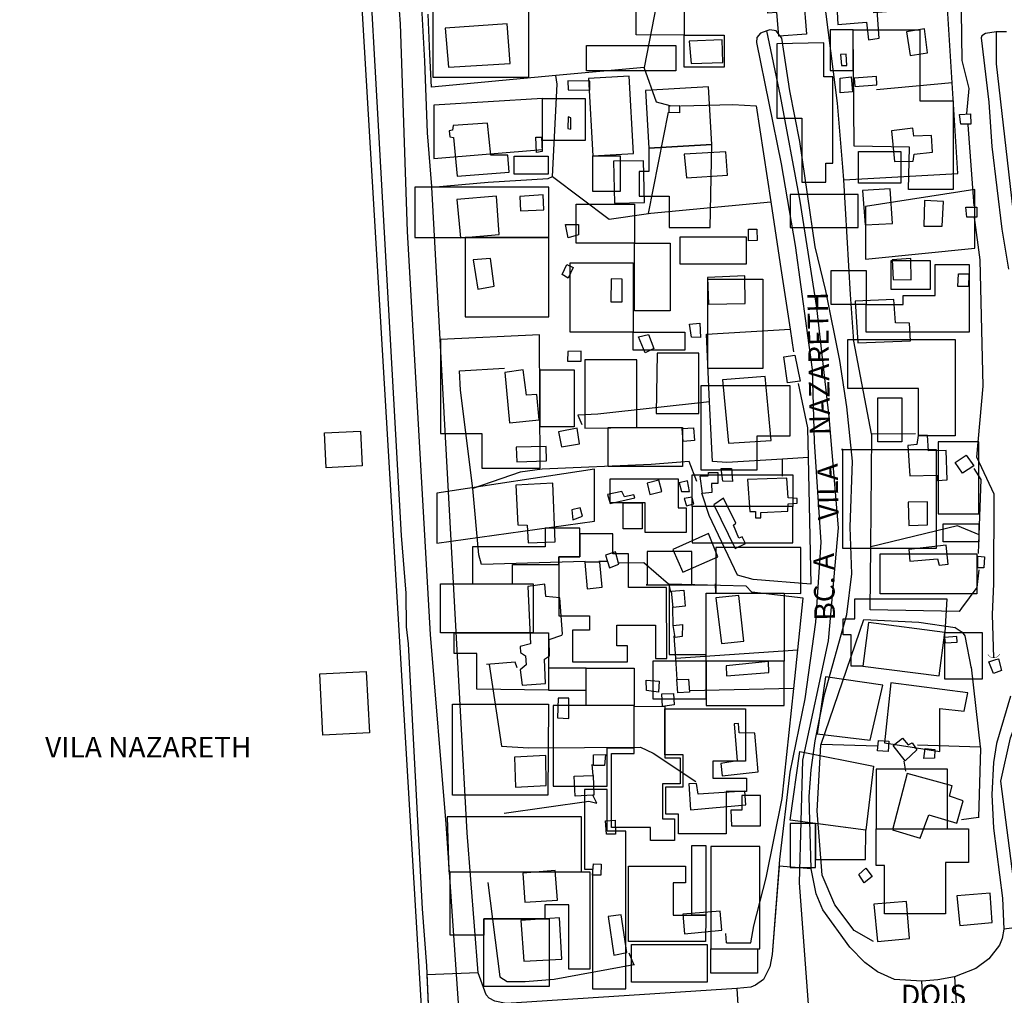
# Model space of a CAD drawing. Units: millimetres. Extents: x 185522 to 187940, y 1679829 to 1682606.
# Drawn here: x 185669 to 185789, y 1680485 to 1680603 of the extents above; entities that cross this region are included whole.
import ezdxf
from ezdxf.enums import TextEntityAlignment as Align

# ---------------------------------------------------------------- set-up
doc = ezdxf.new("R2010")
doc.units = ezdxf.units.MM
doc.header["$MEASUREMENT"] = 0
for name, color, linetype in [('EDIFICACAO_REFERENCIAL', 30, 'Continuous'), ('IMAGEM', 7, 'Continuous'), ('V-BUEIRO', 80, 'Continuous'), ('V-CRUZAMENTO', 1, 'Continuous'), ('V-EDIFICACAO', 2, 'Continuous'), ('V-EIXO_DE_LOGRADOURO', 130, 'Continuous'), ('V-LOTE', 1, 'Continuous'), ('V-NOME_DOS_LOGRADOUROS', 7, 'Continuous'), ('V-QUADRA', 20, 'Continuous'), ('V-TESTADA', 4, 'Continuous'), ('V-VALETA', 241, 'Continuous')]:
    doc.layers.add(name, color=color, linetype=linetype)
picture_1 = doc.add_image_def('image1.jpg', size_in_pixel=(4028, 4626))

# ---------------------------------------------------------------- blocks, each defined once
blk = doc.blocks.new('305')
at = {"color": 0, "linetype": 'ByBlock', "lineweight": -2, "const_width": 0.05}
blk.add_lwpolyline([(0.73, 0.39, 0.60863), (-0.73, 0.38)], format="xyb", dxfattribs=at)

msp = doc.modelspace()

# ---------------------------------------------------------------- linework, layer by layer
at = {"layer": 'EDIFICACAO_REFERENCIAL'}
for points in [[(185744.12, 1680601.3), (185744.12, 1680607.8), (185745.82, 1680607.8), (185745.82, 1680610.71), (185748.48, 1680610.71), (185748.48, 1680607.68), (185752.12, 1680607.68), (185753.58, 1680607.68), (185753.58, 1680604.29), (185749.94, 1680604.29), (185749.94, 1680601.25)], [(185759.71, 1680608.25), (185773.72, 1680609.34), (185773.8, 1680608.34), (185776.63, 1680608.56), (185776.54, 1680609.69), (185778.71, 1680609.86), (185779.13, 1680604.46), (185772.97, 1680603.98), (185772.82, 1680605.98), (185770.91, 1680605.83), (185771.01, 1680604.48), (185767.84, 1680604.23), (185767.68, 1680606.19), (185764.42, 1680605.94), (185764.78, 1680601.39), (185761.44, 1680601.13), (185761.21, 1680604.02), (185760.09, 1680603.93)], [(185719.32, 1680606.42), (185731.05, 1680606.42), (185731.05, 1680596.12), (185719.52, 1680596.12), (185719.52, 1680606.42)], [(185770.45, 1680601.91), (185767.65, 1680601.91), (185767.65, 1680596.97), (185770.45, 1680596.97)], [(185770.59, 1680587.8), (185770.45, 1680601.91), (185778.53, 1680601.91), (185778.53, 1680593.31), (185782.56, 1680593.31), (185782.56, 1680582.55), (185777.18, 1680582.55), (185777.28, 1680587.66), (185770.59, 1680587.8)], [(185749.94, 1680601.25), (185754.79, 1680601.25), (185754.79, 1680597.37), (185749.94, 1680597.37)], [(185738.09, 1680600.01), (185748.93, 1680600.01), (185748.93, 1680596.92), (185738.09, 1680596.92)], [(185761.17, 1680600.21), (185761.17, 1680591.21), (185764.22, 1680591.21), (185764.22, 1680583.42), (185767.14, 1680583.42), (185767.14, 1680585.73), (185768, 1680585.73), (185768, 1680596.2), (185766.9, 1680596.2), (185766.9, 1680600.33)], [(185738.34, 1680596.02), (185738.89, 1680586.62), (185743.81, 1680586.91), (185743.26, 1680596.31)], [(185745.27, 1680594.56), (185745.68, 1680587.56), (185753.3, 1680588), (185752.89, 1680595.01)], [(185719.59, 1680592.77), (185719.59, 1680586.32), (185732.78, 1680587.39), (185732.78, 1680593.58), (185719.59, 1680592.77)], [(185732.78, 1680593.58), (185737.93, 1680593.58), (185737.93, 1680588.48), (185732.78, 1680588.48)], [(185745.68, 1680587.56), (185745.68, 1680584.73), (185744.48, 1680584.73), (185744.48, 1680582.73), (185744.48, 1680581.73), (185748.12, 1680581.73), (185748.12, 1680577.94), (185753.09, 1680577.94), (185753.3, 1680588)], [(185729.32, 1680586.58), (185733.44, 1680586.58), (185733.44, 1680584.4), (185729.32, 1680584.4)], [(185738.89, 1680586.62), (185742.18, 1680586.62), (185742.18, 1680582.3), (185738.89, 1680582.3)], [(185776.22, 1680583.31), (185771.09, 1680583.31), (185771.09, 1680587.16), (185776.22, 1680587.16)], [(185717.27, 1680576.72), (185733.53, 1680576.72), (185733.53, 1680582.81), (185717.27, 1680582.81), (185717.27, 1680576.72)], [(185771.04, 1680581.94), (185762.79, 1680581.94), (185762.79, 1680577.94), (185771.04, 1680577.94)], [(185771.94, 1680574.09), (185785.19, 1680575.42), (185785.19, 1680582.53), (185771.94, 1680580.46), (185771.94, 1680574.09)], [(185736.86, 1680580.75), (185743.92, 1680580.75), (185743.92, 1680576.04), (185736.86, 1680576.04)], [(185723.37, 1680576.72), (185723.37, 1680567.07), (185733.53, 1680567.07), (185733.53, 1680576.72), (185723.37, 1680576.72)], [(185749.45, 1680576.81), (185757.45, 1680576.81), (185757.45, 1680573.46), (185749.45, 1680573.46)], [(185743.92, 1680576.04), (185748.24, 1680576.04), (185748.24, 1680567.83), (185743.92, 1680567.83)], [(185736.11, 1680573.65), (185743.75, 1680573.65), (185743.75, 1680565.24), (185736.11, 1680565.24)], [(185772.01, 1680565.21), (185772.01, 1680568.6), (185776.5, 1680568.6), (185776.5, 1680569.69), (185780.38, 1680569.69), (185780.38, 1680573.45), (185784.51, 1680573.45), (185784.51, 1680565.21)], [(185775.05, 1680573.94), (185779.78, 1680573.94), (185779.78, 1680570.42), (185775.05, 1680570.42)], [(185772.01, 1680568.6), (185767.77, 1680568.6), (185767.77, 1680572.72), (185772.01, 1680572.72)], [(185752.8, 1680571.66), (185759.51, 1680571.66), (185759.51, 1680560.83), (185752.8, 1680560.83)], [(185720.39, 1680564.35), (185720.39, 1680552.92), (185725.41, 1680552.92), (185725.41, 1680548.74), (185732.47, 1680548.74), (185732.39, 1680564.91), (185732.39, 1680564.91), (185732.39, 1680564.91)], [(185743.75, 1680565.24), (185750.05, 1680565.24), (185750.05, 1680563.06), (185743.75, 1680563.06)], [(185769.79, 1680564.33), (185782.82, 1680564.33), (185782.82, 1680552.63), (185778.38, 1680552.63), (185778.38, 1680558.41), (185769.79, 1680558.41), (185769.79, 1680564.33)], [(185746.56, 1680555.37), (185751.74, 1680555.37), (185751.74, 1680562.68), (185746.67, 1680562.68), (185746.56, 1680555.37)], [(185737.89, 1680553.57), (185744.19, 1680553.64), (185744.19, 1680561.89), (185737.89, 1680561.89), (185737.89, 1680553.57)], [(185732.47, 1680560.64), (185736.59, 1680560.64), (185736.59, 1680553.73), (185732.47, 1680553.73)], [(185761.09, 1680558.7), (185751.99, 1680558.7), (185751.99, 1680548.51), (185758.79, 1680548.51), (185758.79, 1680552.63), (185762.79, 1680552.63), (185762.79, 1680558.7)], [(185773.46, 1680557.24), (185776.37, 1680557.24), (185776.37, 1680551.91), (185773.46, 1680551.91)], [(185706.32, 1680553.01), (185710.7, 1680553.23), (185710.91, 1680548.99), (185706.54, 1680548.77)], [(185740.9, 1680553.64), (185749.74, 1680553.64), (185749.74, 1680548.93), (185740.75, 1680548.93), (185740.75, 1680553.64)], [(185785.71, 1680551.91), (185780.74, 1680551.91), (185780.74, 1680543.18), (185785.71, 1680543.18)], [(185769.04, 1680551), (185780.5, 1680551), (185780.5, 1680538.96), (185769.19, 1680538.96), (185769.19, 1680551)], [(185719.93, 1680545.7), (185719.93, 1680539.61), (185739.06, 1680542.29), (185739.06, 1680548.62), (185719.93, 1680545.7)], [(185742.53, 1680544.51), (185740.96, 1680544.51), (185740.96, 1680547.42), (185749.21, 1680547.42), (185749.21, 1680543.91), (185750.21, 1680543.91), (185750.21, 1680541.91), (185750.21, 1680540.91), (185747.21, 1680540.91), (185745.21, 1680540.91), (185745.21, 1680544.51)], [(185750.92, 1680547.9), (185763.15, 1680547.9), (185763.15, 1680544.07), (185750.92, 1680544.07), (185750.92, 1680547.9)], [(185742.53, 1680544.51), (185744.84, 1680544.51), (185744.84, 1680541.36), (185742.53, 1680541.36)], [(185750.92, 1680544.07), (185750.92, 1680539.65), (185763.13, 1680539.66), (185763.13, 1680544.06), (185750.92, 1680544.07)], [(185737.31, 1680540.76), (185737.31, 1680541.46), (185733.09, 1680541.46), (185733.09, 1680539.19), (185724.27, 1680539.19), (185724.27, 1680534.69), (185729.11, 1680534.69), (185729.11, 1680537.05), (185734.76, 1680537.05), (185734.76, 1680537.96), (185737.31, 1680537.96)], [(185781.35, 1680541.97), (185785.71, 1680541.97), (185785.71, 1680539.78), (185781.35, 1680539.78)], [(185747.81, 1680534.25), (185743.19, 1680534.25), (185743.19, 1680538.35), (185741.28, 1680538.35), (185741.28, 1680540.76), (185737.31, 1680540.76), (185737.31, 1680537.96), (185734.76, 1680537.96), (185734.76, 1680530.81), (185738.45, 1680530.81), (185738.45, 1680529.07), (185736.42, 1680529.07), (185736.42, 1680525.22), (185743.06, 1680525.22), (185743.06, 1680527.16), (185741.79, 1680527.16), (185741.79, 1680529.67), (185746.46, 1680529.67), (185746.46, 1680525.61), (185747.86, 1680525.61)], [(185745.35, 1680534.56), (185750.86, 1680534.55), (185750.86, 1680538.61), (185745.47, 1680538.61), (185745.46, 1680534.56)], [(185754.27, 1680533.55), (185764.11, 1680533.51), (185764.11, 1680539.08), (185753.8, 1680539.08), (185753.8, 1680533.55)], [(185773.71, 1680538.33), (185785.47, 1680538.33), (185785.47, 1680533.48), (185773.71, 1680533.48)], [(185720.38, 1680534.69), (185731.63, 1680534.69), (185731.63, 1680528.76), (185720.38, 1680528.76), (185720.38, 1680534.69)], [(185753.8, 1680534.48), (185748.11, 1680534.55), (185748.14, 1680526.1), (185752.6, 1680526.1), (185752.6, 1680533.55), (185753.8, 1680533.55), (185753.77, 1680534.68)], [(185752.6, 1680533.55), (185762.06, 1680533.55), (185762.06, 1680525.31), (185752.6, 1680525.31), (185752.6, 1680533.55)], [(185771.62, 1680524.69), (185770.19, 1680524.69), (185770.19, 1680528.51), (185769.22, 1680528.51), (185769.22, 1680530.45), (185770.67, 1680530.45), (185770.67, 1680532.87), (185781.83, 1680532.87), (185781.55, 1680528.8), (185772.29, 1680529.98)], [(185781.55, 1680528.8), (185772.29, 1680529.98), (185771.62, 1680524.69), (185780.88, 1680523.52)], [(185722.19, 1680528.76), (185733.48, 1680528.73), (185733.48, 1680521.79), (185724.79, 1680521.91), (185724.79, 1680526.25), (185722.07, 1680526.25), (185722.07, 1680528.76), (185731.63, 1680528.76)], [(185781.55, 1680528.8), (185786.08, 1680528.8), (185786.08, 1680523.13), (185781.55, 1680523.13)], [(185752.6, 1680525.31), (185746.16, 1680525.31), (185746.16, 1680520.72), (185752.6, 1680520.72)], [(185752.6, 1680525.31), (185752.61, 1680519.91), (185762.06, 1680519.91), (185762.06, 1680525.31), (185752.6, 1680525.31)], [(185738.05, 1680524.47), (185733.48, 1680524.47), (185733.48, 1680521.79), (185738.05, 1680521.79)], [(185743.9, 1680519.91), (185738.05, 1680519.91), (185738.05, 1680524.47), (185743.9, 1680524.47)], [(185705.75, 1680523.77), (185711.39, 1680524.06), (185711.77, 1680516.6), (185706.13, 1680516.31)], [(185766.07, 1680516.48), (185772.5, 1680515.71), (185774.04, 1680522.39), (185767.1, 1680523.41), (185766.07, 1680516.48)], [(185774.25, 1680515.39), (185780.95, 1680514.35), (185780.95, 1680519.55), (185783.92, 1680519.25), (185784.37, 1680521.48), (185775, 1680522.67), (185774.25, 1680515.39)], [(185721.83, 1680520.07), (185733.48, 1680520.07), (185733.4, 1680509.03), (185721.83, 1680509.03), (185721.83, 1680520.07)], [(185743.9, 1680519.91), (185734.07, 1680519.91), (185734.07, 1680510.15), (185740.61, 1680510.15), (185740.61, 1680514.79), (185743.9, 1680514.79)], [(185747.6, 1680519.84), (185747.6, 1680513.59), (185749.45, 1680513.59), (185749.45, 1680510.42), (185747.34, 1680510.42), (185747.34, 1680506.19), (185748.79, 1680506.19), (185748.79, 1680503.55), (185745.88, 1680503.55), (185745.88, 1680505.13), (185741.12, 1680505.13), (185741.12, 1680514.12), (185743.9, 1680514.12), (185743.9, 1680519.8)], [(185747.6, 1680519.54), (185757.4, 1680519.54), (185757.4, 1680513.18), (185753.42, 1680513.18), (185753.42, 1680511.1), (185757.5, 1680511.1), (185757.5, 1680509.49), (185755.03, 1680509.49), (185755.03, 1680504.37), (185749.25, 1680504.37), (185749.25, 1680506.74), (185747.73, 1680506.74), (185747.73, 1680510.05), (185749.81, 1680510.05), (185749.81, 1680513.94), (185747.6, 1680513.94)], [(185763.99, 1680514.35), (185772.93, 1680512.55), (185771.99, 1680504.78), (185762.8, 1680506.03), (185763.99, 1680514.35)], [(185773.25, 1680504.96), (185781.9, 1680504.96), (185781.9, 1680512.2), (185773.25, 1680512.2)], [(185738.81, 1680485.54), (185742.87, 1680485.54), (185742.87, 1680504.68), (185740.61, 1680504.68), (185740.61, 1680509.75), (185737.85, 1680509.75), (185737.85, 1680500.07), (185738.81, 1680500.07)], [(185755.7, 1680505.31), (185759.2, 1680505.31), (185759.2, 1680509.01), (185756.93, 1680509.01), (185756.93, 1680507.21), (185755.6, 1680507.21)], [(185721.39, 1680499.76), (185737.5, 1680499.76), (185737.5, 1680506.4), (185721.19, 1680506.4), (185721.39, 1680499.76)], [(185765.86, 1680505.61), (185762.82, 1680505.61), (185762.82, 1680500.25), (185765.86, 1680500.25)], [(185765.86, 1680505.61), (185765.86, 1680501.26), (185771.96, 1680501.26), (185771.99, 1680504.78)], [(185773.51, 1680504.96), (185784.44, 1680504.96), (185784.44, 1680500.89), (185781.65, 1680500.89), (185781.65, 1680494.66), (185774.27, 1680494.66), (185774.27, 1680500.51), (185773.25, 1680500.51), (185773.25, 1680504.96)], [(185750.87, 1680502.92), (185752.57, 1680502.92), (185752.57, 1680494.48), (185750.87, 1680494.48)], [(185753.18, 1680490.4), (185759.14, 1680490.4), (185759.14, 1680502.8), (185753.18, 1680502.8)], [(185752.55, 1680491.3), (185743.2, 1680491.3), (185743.2, 1680500.43), (185750.11, 1680500.43), (185750.11, 1680498.39), (185748.61, 1680498.39), (185748.61, 1680494.48), (185752.57, 1680494.48)], [(185725.65, 1680492.05), (185721.55, 1680492.05), (185721.55, 1680499.76), (185737.5, 1680499.76), (185738.5, 1680499.76), (185738.5, 1680487.95), (185735.96, 1680487.95), (185735.96, 1680495.75), (185733.06, 1680495.75), (185733.06, 1680494.03), (185725.65, 1680494.03)], [(185725.65, 1680494.03), (185733.58, 1680494.03), (185733.58, 1680485.83), (185725.65, 1680485.83)], [(185743.56, 1680490.94), (185752.75, 1680490.94), (185752.75, 1680486.37), (185743.56, 1680486.37)], [(185753.18, 1680490.4), (185758.83, 1680490.4), (185758.83, 1680487.45), (185753.18, 1680487.45)]]:
    msp.add_lwpolyline(points, close=True, dxfattribs=at)
at = {"layer": 'V-CRUZAMENTO'}
for points in [[(185778.77, 1680486.48), (185775.48, 1680486.67), (185773.42, 1680487.62), (185771.88, 1680488.74), (185770.05, 1680490.59), (185766.78, 1680495.15), (185765.98, 1680497.06), (185765.36, 1680500.12), (185761.46, 1680500.42), (185760.63, 1680489.73), (185760.33, 1680488.2), (185759.56, 1680486.68), (185758.62, 1680485.99), (185758.03, 1680485.75), (185756.33, 1680485.58), (185756.69, 1680479.68), (185779.1, 1680481.04)], [(185729.81, 1680483.86), (185728.37, 1680483.77), (185727, 1680484.04), (185726.3, 1680484.42), (185725.93, 1680484.83), (185724.95, 1680487.5), (185718.74, 1680487.23), (185719.22, 1680476.27), (185719.43, 1680473.66), (185725.5, 1680474.14), (185726.15, 1680475.78), (185726.84, 1680476.45), (185727.88, 1680477.12), (185730.19, 1680477.95)]]:
    msp.add_lwpolyline(points, close=True, dxfattribs=at)
msp.add_lwpolyline([(185801.35, 1680480.98), (185799.68, 1680487.57), (185797.83, 1680487.16), (185795.44, 1680487.3), (185794.13, 1680487.72), (185793.54, 1680488.26), (185792.9, 1680489.28), (185792.2, 1680491.29), (185791.95, 1680493.19), (185788.71, 1680492.77), (185788.52, 1680491.67), (185788.18, 1680490.83), (185786.92, 1680489.17), (185785.33, 1680488), (185782.75, 1680487), (185783.1, 1680481.29)], dxfattribs=at)
at = {"layer": 'V-EDIFICACAO'}
for points in [[(185770.48, 1680605.34), (185770.49, 1680605.88), (185768.42, 1680605.65), (185768.58, 1680602.57), (185772.05, 1680602.83), (185772.29, 1680600.7), (185773.62, 1680600.89), (185773.26, 1680605.38), (185770.48, 1680605.34)], [(185720.96, 1680602.11), (185721.37, 1680597.39), (185728.86, 1680597.83), (185728.48, 1680602.65), (185720.96, 1680602.11)], [(185779.11, 1680602.04), (185776.93, 1680601.66), (185777.37, 1680598.79), (185779.48, 1680599.14), (185779.11, 1680602.04), (185779.11, 1680602.04)], [(185750.57, 1680600.54), (185750.79, 1680597.83), (185754.65, 1680597.96), (185754.55, 1680600.7), (185750.57, 1680600.54)], [(185768.93, 1680598.92), (185769.05, 1680597.58), (185769.69, 1680597.58), (185769.6, 1680598.98), (185768.93, 1680598.92)], [(185735.84, 1680595.73), (185735.87, 1680594.65), (185738.49, 1680594.58), (185738.49, 1680595.7), (185735.84, 1680595.73)], [(185768.86, 1680596.06), (185770.22, 1680596.2), (185770.36, 1680594.38), (185768.86, 1680594.27), (185768.86, 1680596.06)], [(185770.58, 1680596.05), (185770.65, 1680595.03), (185773.33, 1680595.22), (185773.26, 1680596.27), (185770.58, 1680596.05)], [(185748.26, 1680592.71), (185749.4, 1680592.74), (185749.4, 1680591.83), (185748.13, 1680591.89), (185748.12, 1680592.71)], [(185735.87, 1680591.36), (185735.84, 1680589.96), (185736.19, 1680589.87), (185736.22, 1680591.24), (185735.87, 1680591.36)], [(185783.33, 1680591.62), (185784.69, 1680591.73), (185784.74, 1680590.47), (185783.51, 1680590.47), (185783.33, 1680591.62)], [(185721.92, 1680590.29), (185721.85, 1680589.75), (185721.43, 1680589.67), (185721.53, 1680588.91), (185721.97, 1680588.85), (185722.41, 1680584.16), (185728.73, 1680584.66), (185728.55, 1680586.69), (185726.5, 1680586.7), (185726.11, 1680590.59), (185721.92, 1680590.29)], [(185775.09, 1680589.65), (185775.45, 1680585.93), (185777.73, 1680585.98), (185777.83, 1680586.82), (185780.09, 1680587.05), (185779.96, 1680589.11), (185777.79, 1680589.01), (185777.7, 1680590), (185775.09, 1680589.65)], [(185731.95, 1680588.87), (185732.63, 1680588.89), (185732.74, 1680587.17), (185732.04, 1680587.03), (185731.95, 1680588.87)], [(185749.96, 1680586.84), (185750.22, 1680583.97), (185755.22, 1680584.29), (185755, 1680587.12), (185749.96, 1680586.84)], [(185741.39, 1680585.98), (185741.48, 1680580.88), (185745.15, 1680580.97), (185745.02, 1680586.01), (185741.39, 1680585.98)], [(185771.6, 1680582.41), (185771.89, 1680578.26), (185775.21, 1680578.42), (185774.95, 1680582.63), (185771.6, 1680582.41)], [(185722.36, 1680581.32), (185722.81, 1680576.67), (185727.52, 1680577.08), (185727.17, 1680581.74), (185722.36, 1680581.32)], [(185730.01, 1680581.71), (185730.1, 1680579.95), (185732.94, 1680580.08), (185732.85, 1680581.9), (185730.01, 1680581.71)], [(185779.09, 1680581.2), (185779.03, 1680578.1), (185781.23, 1680578.07), (185781.39, 1680581.07), (185779.09, 1680581.2)], [(185784.12, 1680580.39), (185785.43, 1680580.39), (185785.45, 1680579.2), (185784.22, 1680579.18), (185784.12, 1680580.39)], [(185735.54, 1680578.28), (185737.13, 1680578.28), (185737.13, 1680577.02), (185735.86, 1680576.68), (185735.54, 1680578.28)], [(185757.77, 1680577.71), (185758.76, 1680577.71), (185758.8, 1680576.34), (185757.75, 1680576.32), (185757.77, 1680577.71)], [(185724.34, 1680573.99), (185724.94, 1680570.45), (185726.92, 1680570.81), (185726.47, 1680574.18), (185724.34, 1680573.99)], [(185735.7, 1680573.43), (185736.5, 1680573.08), (185735.88, 1680571.79), (185735.14, 1680572.24), (185735.7, 1680573.43)], [(185775.17, 1680574.02), (185775.3, 1680571.6), (185777.47, 1680571.57), (185777.44, 1680574.15), (185775.17, 1680574.02)], [(185752.77, 1680571.86), (185752.89, 1680568.64), (185757.33, 1680568.7), (185757.29, 1680572.08), (185752.77, 1680571.86)], [(185783.21, 1680572.32), (185784.48, 1680572.3), (185784.45, 1680570.78), (185783.13, 1680570.75), (185783.21, 1680572.32)], [(185741.1, 1680571.7), (185741.07, 1680568.92), (185742.44, 1680568.89), (185742.41, 1680571.67), (185741.1, 1680571.7)], [(185770.69, 1680568.98), (185771.02, 1680563.92), (185777.4, 1680564.16), (185777.28, 1680566.31), (185775.58, 1680566.36), (185775.39, 1680569.2), (185770.69, 1680568.98)], [(185750.61, 1680566.19), (185751.84, 1680566.32), (185751.92, 1680564.59), (185750.82, 1680564.63), (185750.61, 1680566.19)], [(185744.39, 1680564.66), (185745.64, 1680564.96), (185746.27, 1680563.24), (185745.22, 1680562.73), (185744.39, 1680564.66)], [(185735.84, 1680562.87), (185735.81, 1680561.69), (185737.47, 1680561.69), (185737.44, 1680562.93), (185735.84, 1680562.87)], [(185762.03, 1680562.22), (185763.39, 1680562.43), (185764.03, 1680559.29), (185762.5, 1680559.08), (185762.03, 1680562.22)], [(185730.84, 1680557.57), (185730.43, 1680560.66), (185728.19, 1680560.35), (185728.78, 1680554.24), (185732.36, 1680554.6), (185732.08, 1680557.68), (185730.84, 1680557.57)], [(185759.78, 1680559.84), (185754.58, 1680559.43), (185755.32, 1680551.74), (185760.51, 1680552.1), (185759.78, 1680559.84)], [(185734.69, 1680553.15), (185735.08, 1680551.33), (185737.24, 1680551.68), (185736.99, 1680553.59), (185734.69, 1680553.15)], [(185749.72, 1680553.54), (185751.08, 1680553.63), (185751.21, 1680552.1), (185749.81, 1680551.97), (185749.72, 1680553.54)], [(185779.6, 1680550.84), (185779.48, 1680552.67), (185778.35, 1680552.67), (185778.17, 1680551.59), (185777.08, 1680551.49), (185777.34, 1680547.78), (185780.61, 1680547.87), (185780.63, 1680547.22), (185781.86, 1680547.3), (185781.72, 1680550.86), (185779.6, 1680550.84)], [(185729.59, 1680551.27), (185729.66, 1680549.48), (185733.26, 1680549.61), (185733.2, 1680551.36), (185729.59, 1680551.27)], [(185782.83, 1680549.4), (185784.17, 1680550.32), (185785.09, 1680549), (185783.7, 1680548.11), (185782.83, 1680549.4)], [(185752.9, 1680548.19), (185754.05, 1680548.19), (185754.05, 1680546.87), (185753.28, 1680546.87), (185753.3, 1680545.78), (185752.16, 1680545.67), (185751.9, 1680547.76), (185752.85, 1680547.81), (185752.9, 1680548.19)], [(185754.45, 1680548.68), (185755.71, 1680548.7), (185755.8, 1680547.1), (185754.62, 1680547.13), (185754.45, 1680548.68)], [(185729.54, 1680546.67), (185729.79, 1680541.85), (185730.89, 1680541.81), (185731.03, 1680539.68), (185734.32, 1680539.8), (185734.02, 1680546.89), (185729.54, 1680546.67)], [(185746.89, 1680547.25), (185745.46, 1680546.91), (185745.8, 1680545.52), (185747.23, 1680545.91), (185746.89, 1680547.25)], [(185749.36, 1680546.96), (185749.64, 1680545.88), (185750.6, 1680545.88), (185750.34, 1680547.19), (185749.36, 1680546.96)], [(185757.62, 1680547.37), (185757.9, 1680543.48), (185758.61, 1680543.46), (185758.61, 1680542.7), (185759.24, 1680542.7), (185759.24, 1680543.35), (185762.52, 1680543.52), (185762.55, 1680544.38), (185763.66, 1680544.47), (185763.64, 1680545.05), (185762.58, 1680545.14), (185762.58, 1680545.14), (185762.39, 1680547.52), (185757.62, 1680547.37)], [(185740.64, 1680545.51), (185740.99, 1680544.43), (185743.95, 1680545.12), (185743.86, 1680545.48), (185742.7, 1680545.23), (185742.39, 1680545.91), (185740.64, 1680545.51)], [(185749.96, 1680545.05), (185750.22, 1680544.16), (185751.11, 1680544.41), (185750.92, 1680545.21), (185749.96, 1680545.05)], [(185754.73, 1680545.07), (185753.53, 1680544.29), (185756.14, 1680538.97), (185757.37, 1680539.6), (185756.99, 1680540.4), (185756.58, 1680540.24), (185755.93, 1680541.8), (185756.21, 1680542.04), (185754.73, 1680545.07)], [(185777.13, 1680544.58), (185777.13, 1680544.58), (185777.21, 1680541.77), (185779.48, 1680541.86), (185779.45, 1680544.64), (185777.13, 1680544.58)], [(185736.32, 1680543.68), (185736.45, 1680542.47), (185737.6, 1680542.92), (185737.34, 1680543.9), (185736.32, 1680543.68)], [(185748.59, 1680538.84), (185749.8, 1680536.09), (185754.04, 1680537.98), (185752.89, 1680540.78), (185748.59, 1680538.84)], [(185740.64, 1680537.42), (185740.9, 1680536.63), (185742.02, 1680537.06), (185741.98, 1680537.2), (185741.63, 1680538.56), (185740.4, 1680538.15)], [(185777.19, 1680538.87), (185777.33, 1680537.44), (185780.69, 1680537.73), (185780.89, 1680536.94), (185781.99, 1680537.07), (185781.73, 1680539.4), (185777.19, 1680538.87)], [(185737.88, 1680537.31), (185738.17, 1680534.09), (185740.02, 1680534.28), (185739.7, 1680537.31), (185737.88, 1680537.31)], [(185785.59, 1680538.03), (185786.38, 1680537.96), (185786.31, 1680536.63), (185785.56, 1680536.63), (185785.59, 1680538.03)], [(185730.98, 1680534.37), (185731.3, 1680527.39), (185730.07, 1680527.09), (185730.1, 1680526.35), (185730.72, 1680525.97), (185730.8, 1680524.87), (185730.05, 1680524.27), (185730.31, 1680522.4), (185733.12, 1680522.6), (185733.01, 1680525.53), (185733.62, 1680525.94), (185733.57, 1680527.94), (185735.1, 1680528.48), (185735.18, 1680528.63), (185734.86, 1680533), (185733.18, 1680533.15), (185733.04, 1680534.65), (185730.98, 1680534.37)], [(185748.41, 1680533.79), (185749.9, 1680533.91), (185750.09, 1680531.99), (185748.61, 1680531.8), (185748.41, 1680533.79)], [(185753.79, 1680533), (185754.46, 1680527.43), (185757.17, 1680527.74), (185756.59, 1680533.26), (185753.79, 1680533)], [(185748.62, 1680529.65), (185749.76, 1680529.75), (185749.69, 1680528.3), (185748.87, 1680528.16), (185748.62, 1680529.65)], [(185781.52, 1680528.16), (185781.61, 1680527.52), (185783.08, 1680527.62), (185783.02, 1680528.29), (185781.52, 1680528.16)], [(185755.03, 1680524.75), (185755.09, 1680523.54), (185760.23, 1680523.95), (185760.16, 1680525.26), (185755.03, 1680524.75)], [(185787.77, 1680525.5), (185788.06, 1680525.6), (185788.44, 1680524.17), (185787.46, 1680523.81), (185786.9, 1680525.22)], [(185745.36, 1680523.01), (185746.91, 1680522.86), (185746.82, 1680521.54), (185745.4, 1680521.74), (185745.36, 1680523.01)], [(185749.05, 1680523.08), (185750.47, 1680523.12), (185750.58, 1680521.54), (185749.2, 1680521.48), (185749.05, 1680523.08)], [(185734.66, 1680520.8), (185734.57, 1680518.44), (185735.94, 1680518.34), (185735.94, 1680520.8), (185734.66, 1680520.8)], [(185747.24, 1680521.33), (185748.65, 1680521.38), (185748.72, 1680519.99), (185747.33, 1680519.8), (185747.24, 1680521.33)], [(185756.62, 1680516.6), (185756.53, 1680517.73), (185756, 1680517.7), (185756.36, 1680513.23), (185754.39, 1680512.89), (185754.54, 1680511.39), (185758.94, 1680511.86), (185758.51, 1680516.58), (185756.62, 1680516.6)], [(185775.32, 1680515.09), (185776.42, 1680515.96), (185777.12, 1680515.16), (185777.62, 1680515.41), (185778.16, 1680514.54), (185776.74, 1680513.2), (185775.32, 1680515.09)], [(185773.51, 1680515.66), (185774.77, 1680515.61), (185774.7, 1680514.35), (185773.41, 1680514.43), (185773.51, 1680515.66)], [(185779.18, 1680514.72), (185780.34, 1680514.57), (185780.32, 1680513.54), (185779.01, 1680513.49), (185779.18, 1680514.72)], [(185729.37, 1680513.66), (185729.5, 1680510.02), (185733.2, 1680510.21), (185733.16, 1680513.85), (185729.37, 1680513.66)], [(185738.94, 1680513.95), (185740.39, 1680513.99), (185740.29, 1680512.63), (185738.97, 1680512.63), (185738.94, 1680513.95)], [(185738.87, 1680511.44), (185738.91, 1680511.44), (185739.01, 1680509.05), (185738.87, 1680509.04), (185736.74, 1680508.93), (185736.61, 1680511.37)], [(185777.01, 1680511.67), (185775.22, 1680504.82), (185778.59, 1680503.83), (185779.62, 1680506.64), (185783.02, 1680505.65), (185783.81, 1680508.37), (185782.12, 1680508.93), (185782.44, 1680510.18), (185777.01, 1680511.67)], [(185751.65, 1680509.17), (185751.44, 1680510.46), (185750.51, 1680510.44), (185750.72, 1680507.26), (185757.43, 1680507.86), (185757.32, 1680509.55), (185751.65, 1680509.17)], [(185740.39, 1680505.93), (185741.56, 1680506.03), (185741.6, 1680504.32), (185740.52, 1680504.32), (185740.39, 1680505.93)], [(185738.97, 1680500.72), (185739.9, 1680500.68), (185739.83, 1680499.34), (185738.82, 1680499.35), (185738.97, 1680500.72)], [(185730.36, 1680499.6), (185730.61, 1680496.06), (185734.57, 1680496.32), (185734.31, 1680499.89), (185730.36, 1680499.6)], [(185771.13, 1680499.41), (185771.99, 1680500.17), (185772.76, 1680499.19), (185771.8, 1680498.42), (185771.13, 1680499.41)], [(185783.02, 1680496.83), (185783.37, 1680493.22), (185787.32, 1680493.61), (185787.06, 1680497.15), (185783.02, 1680496.83)], [(185772.94, 1680495.84), (185773.39, 1680491.28), (185777.28, 1680491.66), (185776.93, 1680496.13), (185772.94, 1680495.84)], [(185740.75, 1680494.31), (185741.42, 1680489.62), (185742.98, 1680489.94), (185742.31, 1680494.53), (185740.75, 1680494.31)], [(185749.77, 1680494.6), (185749.99, 1680492.24), (185754.52, 1680492.65), (185754.3, 1680494.98), (185749.77, 1680494.6)], [(185730.14, 1680493.83), (185730.49, 1680488.89), (185735.11, 1680489.14), (185734.82, 1680494.18), (185730.14, 1680493.83)]]:
    msp.add_lwpolyline(points, close=True, dxfattribs=at)
at = {"layer": 'V-EIXO_DE_LOGRADOURO'}
for points in [[(185722.76, 1680480.86), (185721.09, 1680505.57), (185719.17, 1680528.55), (185716.39, 1680577.43), (185715.53, 1680602.66), (185713.74, 1680626.96), (185712.22, 1680651.13), (185710.3, 1680675.04), (185709.84, 1680699.34), (185705.67, 1680769.87), (185703.74, 1680792.17)], [(185765.06, 1680483.12), (185763.94, 1680498.41), (185764.34, 1680513.3), (185767.45, 1680527.79), (185768.65, 1680541.48), (185767.55, 1680554.96), (185766.05, 1680568.24), (185764.04, 1680581.12), (185761.63, 1680593.9), (185759.96, 1680601.78)], [(185795.24, 1680531), (185795.27, 1680531.08), (185793.78, 1680541.25), (185792.42, 1680551.95), (185791.72, 1680563.77), (185787.85, 1680597.78), (185787.82, 1680601.69)], [(185790.48, 1680484.34), (185790, 1680497.94), (185788.38, 1680510.75), (185789.54, 1680516.01), (185795.24, 1680531)]]:
    msp.add_lwpolyline(points, dxfattribs=at)
at = {"layer": 'V-LOTE'}
for points in [[(185724.02, 1680383.35), (185708.18, 1680650.25), (185707.96, 1680656.7), (185701.72, 1680769.94), (185701.38, 1680778.55), (185700.58, 1680791.17)], [(185747.94, 1680614.14), (185747.53, 1680609.84), (185745.08, 1680597.36)], [(185782.45, 1680595.5), (185781.93, 1680603.89), (185781.68, 1680611.92)], [(185769.21, 1680585.25), (185768.53, 1680593.03), (185766.66, 1680607.99)], [(185719.11, 1680598.96), (185718.89, 1680603.81)], [(185719.29, 1680594.97), (185719.11, 1680598.96)], [(185745.08, 1680597.36), (185734.4, 1680596.37)], [(185748.26, 1680592.71), (185746.58, 1680593.12), (185745.08, 1680597.36)], [(185734.4, 1680596.37), (185719.29, 1680594.97)], [(185733.98, 1680584.11), (185734.53, 1680595.33), (185734.4, 1680596.37)], [(185719.29, 1680594.94), (185719.29, 1680594.97)], [(185769.3, 1680583.73), (185783.13, 1680584.49), (185782.45, 1680595.5)], [(185782.45, 1680595.5), (185773.29, 1680594.65)], [(185749.54, 1680592.7), (185755.85, 1680592.86), (185758.7, 1680592.68)], [(185758.7, 1680592.68), (185760.46, 1680581.06)], [(185745.61, 1680579.62), (185748.04, 1680591.92)], [(185769.3, 1680583.73), (185769.21, 1680585.25)], [(185719.34, 1680582.83), (185726.18, 1680583.44), (185733.45, 1680583.87), (185733.98, 1680584.11)], [(185733.98, 1680584.11), (185740.86, 1680578.94), (185745.61, 1680579.62)], [(185770.12, 1680569.79), (185769.3, 1680583.73)], [(185745.61, 1680579.62), (185745.9, 1680579.66), (185760.46, 1680581.06)], [(185760.46, 1680581.06), (185761.6, 1680573.46)], [(185761.6, 1680573.46), (185762.79, 1680565.58)], [(185770.13, 1680569.59), (185770.12, 1680569.79)], [(185753.03, 1680556.79), (185752.65, 1680565), (185762.79, 1680565.58)], [(185762.79, 1680565.58), (185763.21, 1680562.83)], [(185770.51, 1680564.14), (185770.5, 1680564.21)], [(185772.69, 1680552.9), (185770.51, 1680564.14)], [(185722.69, 1680560.55), (185728.14, 1680560.86)], [(185724.31, 1680546.27), (185722.8, 1680558.17), (185722.69, 1680560.55)], [(185763.79, 1680559), (185764.9, 1680553.61)], [(185753.03, 1680556.79), (185739.46, 1680555.26), (185737.05, 1680555.16), (185737.55, 1680554.03)], [(185761.87, 1680549.82), (185755.11, 1680549.42), (185753.37, 1680549.52), (185753.03, 1680556.79)], [(185764.9, 1680553.61), (185764.98, 1680550)], [(185772.6, 1680539.17), (185772.72, 1680552.76)], [(185772.69, 1680552.9), (185778.01, 1680552.93)], [(185772.72, 1680552.76), (185772.69, 1680552.9)], [(185751.49, 1680547.09), (185750.57, 1680549.53), (185745.95, 1680549.15), (185732.73, 1680548.62), (185730.04, 1680548.24), (185724.31, 1680546.27)], [(185764.98, 1680550), (185761.87, 1680549.82)], [(185761.87, 1680547.77), (185761.87, 1680549.82)], [(185764.98, 1680550), (185765.33, 1680534.64)], [(185785.99, 1680547.35), (185785.11, 1680548.67)], [(185785.75, 1680540.62), (185785.99, 1680547.35)], [(185725.35, 1680537.03), (185725.05, 1680538.19), (185724.31, 1680546.27)], [(185765.33, 1680534.64), (185758.31, 1680535.22), (185756.43, 1680535.75), (185752.97, 1680543), (185752.11, 1680545.69)], [(185785.75, 1680540.62), (185783.09, 1680541.71), (185772.6, 1680539.17)], [(185785.67, 1680538.37), (185785.75, 1680540.62)], [(185772.53, 1680531.55), (185772.6, 1680539.17)], [(185737.95, 1680537.4), (185725.35, 1680537.03)], [(185740.64, 1680537.42), (185739.6, 1680537.42)], [(185748.14, 1680534.66), (185748.06, 1680534.66), (185745.04, 1680537.24), (185741.98, 1680537.2)], [(185785.68, 1680536.38), (185785.46, 1680534.26), (185783.61, 1680531.73)], [(185764.4, 1680532.96), (185758.17, 1680533.68), (185757.45, 1680534.4), (185748.14, 1680534.66)], [(185748.34, 1680533.68), (185748.14, 1680534.66)], [(185763.73, 1680526.67), (185764.4, 1680532.96)], [(185748.53, 1680531.91), (185748.58, 1680529.54)], [(185783.61, 1680531.73), (185783.32, 1680531.34), (185772.53, 1680531.55)], [(185766.57, 1680515.25), (185771.75, 1680530.36)], [(185771.75, 1680530.36), (185778.41, 1680530.02), (185782.83, 1680529.4)], [(185782.77, 1680529.45), (185782.83, 1680529.4)], [(185782.83, 1680529.4), (185782.84, 1680529.4)], [(185782.83, 1680529.4), (185783.67, 1680528.81)], [(185748.94, 1680525.66), (185748.74, 1680528.38)], [(185783.67, 1680528.81), (185784.01, 1680528.38), (185784.78, 1680524.42)], [(185748.94, 1680525.66), (185763.73, 1680526.67)], [(185763.24, 1680522), (185763.73, 1680526.67)], [(185749.12, 1680523.1), (185748.94, 1680525.66)], [(185729.69, 1680524.48), (185729.44, 1680525.17), (185725.96, 1680524.89)], [(185726.31, 1680524.91), (185727.79, 1680514.98)], [(185784.75, 1680524.57), (185785.87, 1680514.92)], [(185763.24, 1680522), (185750.58, 1680521.7)], [(185761.83, 1680508.66), (185763.24, 1680522)], [(185727.79, 1680514.98), (185731.08, 1680514.81), (185744.64, 1680514.89), (185746.19, 1680514.15), (185751.35, 1680510.7)], [(185772.91, 1680491.28), (185770.59, 1680492.63), (185768.22, 1680495.72), (185766.68, 1680499.34), (185766.1, 1680507.16), (185766.53, 1680515.12)], [(185766.53, 1680515.12), (185766.57, 1680515.25)], [(185766.57, 1680515.25), (185773.39, 1680515.04)], [(185778.24, 1680515.16), (185785.87, 1680514.92)], [(185785.89, 1680514.72), (185785.65, 1680506.33)], [(185785.87, 1680514.92), (185785.89, 1680514.72)], [(185738.73, 1680512.75), (185738.87, 1680511.44)], [(185776.6, 1680513.19), (185776.8, 1680511.96)], [(185728.12, 1680506.86), (185738.37, 1680508.3), (185739.34, 1680508.06), (185738.87, 1680509.04)], [(185755.08, 1680491.14), (185758.02, 1680491.12), (185758.38, 1680493.19), (185759.9, 1680499.03), (185761.83, 1680508.66)], [(185785.65, 1680506.33), (185783.57, 1680506.05)], [(185785.65, 1680506.33), (185785.65, 1680506.28)], [(185726.12, 1680498.44), (185727.57, 1680487), (185728.46, 1680486.42), (185730.66, 1680486.42), (185734.18, 1680486.73)], [(185755.08, 1680491.14), (185755.01, 1680492.28)], [(185743.84, 1680488.49), (185743.29, 1680489.86)], [(185734.18, 1680486.73), (185743.84, 1680488.49)], [(185743.84, 1680488.49), (185743.91, 1680488.5)]]:
    msp.add_lwpolyline(points, dxfattribs=at)
at = {"layer": 'V-QUADRA'}
for points in [[(185726.3, 1680484.42), (185725.93, 1680484.83), (185724.95, 1680487.5), (185723.61, 1680504.46), (185719.34, 1680582.83), (185719.34, 1680582.91), (185718.83, 1680589.41), (185718.48, 1680598.1), (185715.45, 1680652.77), (185714.64, 1680665.21), (185714.29, 1680674.36), (185712.09, 1680714.24)], [(185705.92, 1680707.9), (185708.77, 1680662.42), (185715.62, 1680540.54), (185716.17, 1680533.54), (185716.24, 1680529.46), (185716.47, 1680527.41), (185718.18, 1680495.24), (185718.69, 1680488.32), (185719.22, 1680476.27), (185719.78, 1680469.2), (185720.23, 1680459.44), (185720.78, 1680452.13), (185723.17, 1680407.55), (185723.93, 1680397.67), (185724.58, 1680383.36), (185725.69, 1680371.89), (185729.41, 1680309.15), (185729.65, 1680305.15), (185738.53, 1680155.23)], [(185789.52, 1680521.06), (185787.83, 1680515.33), (185787.46, 1680513.03), (185787.27, 1680509.11), (185787.48, 1680505.03), (185788.57, 1680496.55), (185788.71, 1680492.77), (185788.52, 1680491.67), (185788.18, 1680490.83), (185786.92, 1680489.17), (185785.33, 1680488), (185782.75, 1680487), (185780.71, 1680486.63), (185778.77, 1680486.48), (185775.48, 1680486.67), (185773.42, 1680487.62), (185771.88, 1680488.74), (185770.05, 1680490.59), (185766.78, 1680495.15), (185765.98, 1680497.06), (185765.36, 1680500.12), (185765.12, 1680508.89), (185765.35, 1680512.12), (185765.85, 1680515.64), (185766.96, 1680521.25), (185769.68, 1680530.98), (185770.3, 1680535.92), (185770.08, 1680541.56), (185770.37, 1680549.59), (185769.67, 1680556.16), (185768.85, 1680561.78), (185767.13, 1680570.24), (185765.85, 1680575.57), (185763.96, 1680588.38), (185762.78, 1680594.53), (185761.81, 1680600.91), (185761.12, 1680601.81), (185760.34, 1680601.91), (185759.96, 1680601.78), (185759.21, 1680601.51), (185758.75, 1680601), (185758.72, 1680600.38), (185761.73, 1680585.64), (185763.4, 1680575.76), (185765.46, 1680560.69), (185765.7, 1680551.94), (185766.54, 1680539.73), (185765.89, 1680530.05), (185764.58, 1680520.74), (185762.78, 1680511.82), (185761.52, 1680501.24), (185760.63, 1680489.73), (185760.33, 1680488.2), (185759.56, 1680486.68), (185758.62, 1680485.99), (185758.03, 1680485.75), (185756.33, 1680485.58), (185728.37, 1680483.77)], [(185789.06, 1680601.66), (185787.82, 1680601.69), (185787.79, 1680601.69), (185786.51, 1680601.46), (185786.05, 1680601.19), (185785.97, 1680600.94), (185786.89, 1680593.13), (185787.26, 1680587.77), (185788.48, 1680577.73), (185789.3, 1680572.89)]]:
    msp.add_lwpolyline(points, dxfattribs=at)
at = {"layer": 'V-TESTADA'}
for points in [[(185724.02, 1680383.35), (185708.18, 1680650.25), (185707.96, 1680656.7), (185701.72, 1680769.94), (185701.38, 1680778.55), (185700.58, 1680791.17)], [(185769.21, 1680585.25), (185768.53, 1680593.03), (185766.66, 1680607.99)], [(185719.11, 1680598.96), (185718.89, 1680603.81)], [(185719.29, 1680594.97), (185719.11, 1680598.96)], [(185719.29, 1680594.94), (185719.29, 1680594.97)], [(185758.7, 1680592.68), (185760.46, 1680581.06)], [(185769.3, 1680583.73), (185769.21, 1680585.25)], [(185770.12, 1680569.79), (185769.3, 1680583.73)], [(185760.46, 1680581.06), (185761.6, 1680573.46)], [(185761.6, 1680573.46), (185762.79, 1680565.58)], [(185770.51, 1680564.14), (185770.12, 1680569.79)], [(185770.13, 1680569.59), (185770.12, 1680569.79)], [(185762.79, 1680565.58), (185763.21, 1680562.83)], [(185770.51, 1680564.14), (185770.5, 1680564.21)], [(185772.69, 1680552.9), (185770.51, 1680564.14)], [(185724.31, 1680546.27), (185722.8, 1680558.17), (185722.69, 1680560.55)], [(185763.79, 1680559), (185764.9, 1680553.61)], [(185764.9, 1680553.61), (185764.98, 1680550)], [(185772.6, 1680539.17), (185772.72, 1680552.76)], [(185772.72, 1680552.76), (185772.69, 1680552.9)], [(185764.98, 1680550), (185765.33, 1680534.64)], [(185785.99, 1680547.35), (185785.11, 1680548.67)], [(185785.75, 1680540.62), (185785.99, 1680547.35)], [(185725.35, 1680537.03), (185725.05, 1680538.19), (185724.31, 1680546.27)], [(185785.67, 1680538.37), (185785.75, 1680540.62)], [(185772.53, 1680531.55), (185772.6, 1680539.17)], [(185785.68, 1680536.38), (185785.46, 1680534.26), (185783.61, 1680531.73)], [(185763.73, 1680526.67), (185764.4, 1680532.96)], [(185766.57, 1680515.25), (185771.75, 1680530.36)], [(185782.77, 1680529.45), (185782.84, 1680529.4)], [(185782.84, 1680529.4), (185783.67, 1680528.81)], [(185783.67, 1680528.81), (185784.01, 1680528.38), (185784.78, 1680524.42)], [(185763.24, 1680522), (185763.73, 1680526.67)], [(185726.31, 1680524.91), (185727.79, 1680514.98)], [(185784.75, 1680524.57), (185785.87, 1680514.92)], [(185761.83, 1680508.66), (185763.24, 1680522)], [(185772.91, 1680491.28), (185770.59, 1680492.63), (185768.22, 1680495.72), (185766.68, 1680499.34), (185766.1, 1680507.16), (185766.53, 1680515.12)], [(185766.53, 1680515.12), (185766.57, 1680515.25)], [(185785.89, 1680514.72), (185785.65, 1680506.33)], [(185785.87, 1680514.92), (185785.89, 1680514.72)], [(185755.08, 1680491.14), (185758.02, 1680491.12), (185758.38, 1680493.19), (185759.9, 1680499.03), (185761.83, 1680508.66)], [(185785.65, 1680506.33), (185785.65, 1680506.28)], [(185726.12, 1680498.44), (185727.57, 1680487), (185728.46, 1680486.42), (185730.66, 1680486.42), (185734.18, 1680486.73)], [(185734.18, 1680486.73), (185743.84, 1680488.49)], [(185743.84, 1680488.49), (185743.91, 1680488.5)]]:
    msp.add_lwpolyline(points, dxfattribs=at)
at = {"layer": 'V-VALETA'}
for points in [[(185784.23, 1680591.75), (185784.51, 1680594.78), (185783.66, 1680598.21), (185783.51, 1680610.11), (185782.85, 1680613.94), (185782.02, 1680622.06), (185781.73, 1680625.84)], [(185785.14, 1680580.54), (185784.38, 1680590.39)], [(185787.52, 1680525.72), (185787.34, 1680530.95), (185787.53, 1680534.7), (185787.54, 1680545.57), (185785.45, 1680550.05), (185786.23, 1680558.67), (185785.85, 1680574.02), (185785.18, 1680579.14)]]:
    msp.add_lwpolyline(points, dxfattribs=at)

# ---------------------------------------------------------------- block references
at = {"layer": 'V-BUEIRO', "rotation": 181}
msp.add_blockref('305', (185787.5, 1680526.55), dxfattribs=at)

# ---------------------------------------------------------------- texts
at = {"layer": 'V-NOME_DOS_LOGRADOUROS'}
for s, p in [('NAZARETH', (185768.46, 1680552.76)), ('VILA', (185769.47, 1680542.45)), ('BC. A ', (185769.04, 1680530.25))]:
    msp.add_text(s, height=2.5, rotation=91, dxfattribs=at).set_placement(p, align=Align.BOTTOM_LEFT)
for s, p in [('VILA NAZARETH', (185672.43, 1680512.84)), ('DOIS', (185776.25, 1680482.76))]:
    msp.add_text(s, height=2.5, dxfattribs=at).set_placement(p, align=Align.BOTTOM_LEFT)

# ---------------------------------------------------------------- referenced raster images: frames only (the image files are external)
at = {"layer": 'IMAGEM'}
image = msp.add_image(picture_1, insert=(185522.23, 1679828.83), size_in_units=(2417.96, 2776.93), dxfattribs=at)
image.dxf.flags = 7

doc.saveas('drawing.dxf')
